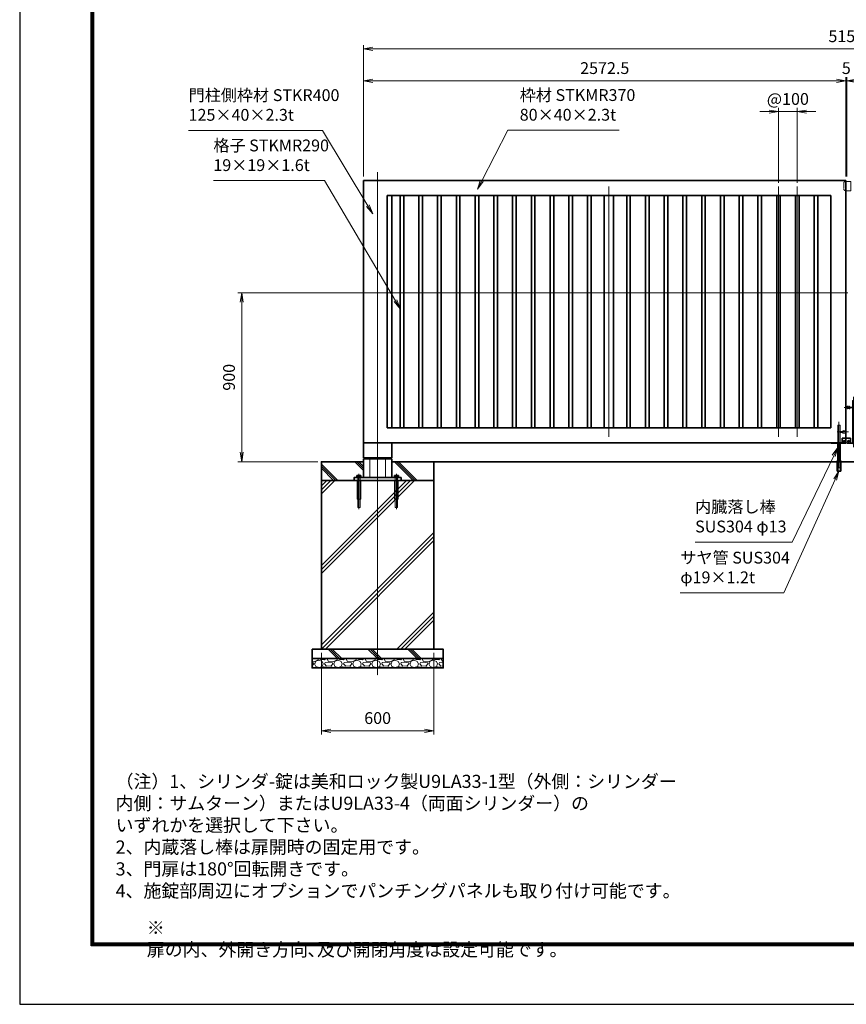
# Model space of a CAD drawing. Units: millimetres. Extents: x 0 to 11880, y 0 to 8400.
# Drawn here: x 0 to 4410, y 0 to 5251 of the extents above; entities that cross this region are included whole.
import ezdxf

# ---------------------------------------------------------------- set-up
doc = ezdxf.new("R2010")
doc.units = ezdxf.units.MM
doc.header["$PDMODE"] = 35
doc.linetypes.add('AM_ISO02W050', pattern=[7.5, 6, -1.5])
doc.linetypes.add('AM_ISO08W050', pattern=[18, 12, -1.5, 3, -1.5])
doc.layers.add('D-TTL', color=2, linetype='Continuous')
for name, color, linetype, lineweight in [('ハッチング', 8, 'Continuous', 13), ('外形線', 7, 'Continuous', 35), ('寸法線', 4, 'Continuous', 18), ('文字', 254, 'Continuous', 25), ('細線', 2, 'Continuous', 35), ('軸線', 200, 'AM_ISO08W050', 15), ('隠れ線', 140, 'AM_ISO02W050', 18)]:
    doc.layers.add(name, color=color, linetype=linetype, lineweight=lineweight)
doc.styles.add('ACISOTS', font='simplex.shx', dxfattribs={"width": 0.8, "bigfont": 'bigfont.shx'})
doc.styles.get("Standard").update_dxf_attribs({"font": 'romans.shx', "width": 0.8, "bigfont": 'bigfont.shx'})
doc.dimstyles.new('AM_ISO$0', dxfattribs={"dimtxt": 3.15, "dimasz": 2.5, "dimexe": 1, "dimexo": 1, "dimgap": 1.4, "dimtad": 1, "dimdsep": 46, "dimtxsty": 'ACISOTS', "dimblk": 'OPEN', "dimcen": 0, "dimclrd": 256, "dimclre": 256, "dimclrt": 254, "dimazin": 2, "dimtp": 0.1, "dimtm": 0.1, "dimtfac": 0.71, "dimtix": 1, "dimtmove": 1, "dimatfit": 3, "dimldrblk": 'OPEN', "dimfxl": 0, "dimlwd": -1, "dimlwe": -1, "dimarcsym": 0})
pattern_1 = [(135, (-96545.3, 167835.27), (-106.06602, -106.06602), []), (135, (-96545.3, 167846.14), (-106.06602, -106.06602), []), (135, (-96545.3, 167857.02), (-106.06602, -106.06602), [])]

# ---------------------------------------------------------------- blocks, each defined once
blk = doc.blocks.new('shgtdhgjhhggf')
at = {"layer": '外形線'}
for p, q in [((0, 26), (19, 26)), ((0, -2), (0, 0)), ((6.6, 8.3), (8.7, 8.3)), ((6.6, 8.3), (6.6, 7.7)), ((6.6, 7.7), (8.7, 7.7)), ((9.3, 10.4), (8.7, 10.4)), ((8.7, 10.4), (8.7, 8.3)), ((8.7, 7.7), (8.7, 5.6)), ((9.3, 5.6), (8.7, 5.6)), ((9.3, 10.4), (9.3, 8.3)), ((9.3, 8.3), (11.4, 8.3)), ((9.3, 7.7), (9.3, 5.6)), ((9.3, 7.7), (11.4, 7.7)), ((11.4, 8.3), (11.4, 7.7)), ((19, 26), (19, -2)), ((0, -2), (75.2, -2))]:
    blk.add_line(p, q, dxfattribs=at)
blk.add_circle((9, 8), 4.2, dxfattribs=at)
for centre, radius, start, end in [((75.2, 0), 2, 270, 0), ((36.7, 2), 6.5, 217.9799, 322.0201)]:
    blk.add_arc(centre, radius, start, end, dxfattribs=at)
at = {"layer": '軸線'}
for p, q in [((36.7, 245.1), (36.7, -22.4)), ((-14.8, 189), (46.7, 189)), ((9, 8), (4.4, 8)), ((9, 8), (9, 12.6)), ((9, 8), (13.6, 8)), ((9, 8), (9, 3.4))]:
    blk.add_line(p, q, dxfattribs=at)
at = {"layer": '隠れ線'}
for p, q in [((30.2, 226), (43.2, 226)), ((30.2, 226), (30.2, 2)), ((43.2, 226), (43.2, 2)), ((1.7, 196.5), (1.7, 181.5)), ((16.7, 181.5), (16.7, 196.5)), ((16.7, 191.5), (30.2, 191.5)), ((16.7, 186.5), (30.2, 186.5))]:
    blk.add_line(p, q, dxfattribs=at)
for centre, radius, start, end in [((9.2, 214.5), 19.5, 247.3801, 292.6199), ((9.2, 163.5), 19.5, 67.3801, 112.6199), ((36.7, 2), 6.5, 180, 217.9799), ((36.7, 2), 6.5, 322.0201, 0)]:
    blk.add_arc(centre, radius, start, end, dxfattribs=at)
blk = doc.blocks.new('_Open')
at = {"color": 0, "linetype": 'ByBlock', "lineweight": -2}
for p, q in [((-1, 0.17), (0, 0)), ((-1, -0.17), (0, 0)), ((0, 0), (-1, 0))]:
    blk.add_line(p, q, dxfattribs=at)
blk = doc.blocks.new('*D61')
at = {"layer": 'Defpoints', "color": 0}
for p in [(4407.1, 4925), (4407.1, 4393.7), (4412.1, 4393.7)]:
    blk.add_point(p, dxfattribs=at)
at = {"layer": '寸法線'}
for p, q in [((4407.1, 4413.7), (4407.1, 4945)), ((4412.1, 4413.7), (4412.1, 4945)), ((4357.1, 4925), (4307.1, 4925)), ((4412.1, 4925), (4407.1, 4925)), ((4462.1, 4925), (4512.1, 4925))]:
    blk.add_line(p, q, dxfattribs=at)
at = {"layer": '寸法線', "xscale": 50, "yscale": 50, "zscale": 50}
blk.add_blockref('_Open', (4407.1, 4925), dxfattribs=at)
at = {"layer": '寸法線', "xscale": 50, "yscale": 50, "zscale": 50, "rotation": 180}
blk.add_blockref('_Open', (4412.1, 4925), dxfattribs=at)
at = {"layer": '寸法線', "color": 254, "insert": (4409.6, 4984.5), "char_height": 63, "attachment_point": 5, "style": 'ACISOTS'}
blk.add_mtext('5', dxfattribs=at)
blk = doc.blocks.new('*D62')
at = {"layer": 'Defpoints', "color": 0}
for p in [(1834.6, 4925), (1834.6, 4393.7), (4407.1, 4393.7)]:
    blk.add_point(p, dxfattribs=at)
at = {"layer": '寸法線'}
for p, q in [((1834.6, 4413.7), (1834.6, 4945)), ((4407.1, 4413.7), (4407.1, 4945)), ((4357.1, 4925), (1884.6, 4925))]:
    blk.add_line(p, q, dxfattribs=at)
at = {"layer": '寸法線', "xscale": 50, "yscale": 50, "zscale": 50, "rotation": 180}
blk.add_blockref('_Open', (1834.6, 4925), dxfattribs=at)
at = {"layer": '寸法線', "xscale": 50, "yscale": 50, "zscale": 50}
blk.add_blockref('_Open', (4407.1, 4925), dxfattribs=at)
at = {"layer": '寸法線', "color": 254, "insert": (3120.9, 4984.5), "char_height": 63, "attachment_point": 5, "style": 'ACISOTS'}
blk.add_mtext('2572.5', dxfattribs=at)
blk = doc.blocks.new('*D63')
at = {"layer": 'Defpoints', "color": 0}
for p in [(6984.6, 5095), (1834.6, 4393.7), (6984.6, 4393.7)]:
    blk.add_point(p, dxfattribs=at)
at = {"layer": '寸法線'}
for p, q in [((1834.6, 4413.7), (1834.6, 5115)), ((1884.6, 5095), (6934.6, 5095)), ((6984.6, 4413.7), (6984.6, 5115))]:
    blk.add_line(p, q, dxfattribs=at)
at = {"layer": '寸法線', "xscale": 50, "yscale": 50, "zscale": 50, "rotation": 180}
blk.add_blockref('_Open', (1834.6, 5095), dxfattribs=at)
at = {"layer": '寸法線', "xscale": 50, "yscale": 50, "zscale": 50}
blk.add_blockref('_Open', (6984.6, 5095), dxfattribs=at)
at = {"layer": '寸法線', "color": 254, "insert": (4409.6, 5154.5), "char_height": 63, "attachment_point": 5, "style": 'ACISOTS'}
blk.add_mtext('5150', dxfattribs=at)
blk = doc.blocks.new('sgdhfhgfjhg')
at = {"layer": '隠れ線'}
for p, q in [((0, 25), (28, 25)), ((0, 25), (0, -25)), ((38, 15), (38, -15)), ((28, -25), (0, -25))]:
    blk.add_line(p, q, dxfattribs=at)
for centre, start, end in [((28, 15), 0, 90), ((28, -15), 270, 0)]:
    blk.add_arc(centre, 10, start, end, dxfattribs=at)
blk = doc.blocks.new('*D64')
at = {"layer": 'Defpoints', "color": 0}
for p in [(4147.8, 4760.3), (4047.8, 4360.7), (4147.8, 4360.7)]:
    blk.add_point(p, dxfattribs=at)
at = {"layer": '寸法線'}
for p, q in [((4047.8, 4380.7), (4047.8, 4780.3)), ((4147.8, 4380.7), (4147.8, 4780.3)), ((3997.8, 4760.3), (3947.8, 4760.3)), ((4047.8, 4760.3), (4147.8, 4760.3)), ((4197.8, 4760.3), (4247.8, 4760.3))]:
    blk.add_line(p, q, dxfattribs=at)
at = {"layer": '寸法線', "xscale": 50, "yscale": 50, "zscale": 50}
blk.add_blockref('_Open', (4047.8, 4760.3), dxfattribs=at)
at = {"layer": '寸法線', "xscale": 50, "yscale": 50, "zscale": 50, "rotation": 180}
blk.add_blockref('_Open', (4147.8, 4760.3), dxfattribs=at)
at = {"layer": '寸法線', "color": 254, "insert": (4097.8, 4819.8), "char_height": 63, "attachment_point": 5, "style": 'ACISOTS'}
blk.add_mtext('@100', dxfattribs=at)
blk = doc.blocks.new('*D71')
at = {"layer": 'Defpoints', "color": 0}
for p in [(1184.3, 3793.7), (4437.1, 3793.7), (1609.6, 2893.7)]:
    blk.add_point(p, dxfattribs=at)
at = {"layer": '寸法線'}
for p, q in [((4417.1, 3793.7), (1164.3, 3793.7)), ((1184.3, 2943.7), (1184.3, 3743.7)), ((1589.6, 2893.7), (1164.3, 2893.7))]:
    blk.add_line(p, q, dxfattribs=at)
at = {"layer": '寸法線', "xscale": 50, "yscale": 50, "zscale": 50}
for p, rotation in [((1184.3, 3793.7), 90), ((1184.3, 2893.7), 270)]:
    blk.add_blockref('_Open', p, dxfattribs=dict(at, rotation=rotation))
at = {"layer": '寸法線', "color": 254, "insert": (1124.8, 3343.7), "char_height": 63, "attachment_point": 5, "rotation": 90, "style": 'ACISOTS'}
blk.add_mtext('900', dxfattribs=at)
blk = doc.blocks.new('*S24')
at = {"layer": '寸法線'}
for p, q in [((-816998.3, 2900044.6), (-817137.6, 2899775.7)), ((-816404.9, 2900044.6), (-816998.3, 2900044.6))]:
    blk.add_line(p, q, dxfattribs=at)
at = {"layer": '寸法線', "linetype": 'Continuous'}
for p, q in [((-817145, 2899779.5), (-817160.6, 2899731.3)), ((-817137.6, 2899775.7), (-817160.6, 2899731.3)), ((-817160.6, 2899731.3), (-817130.2, 2899771.9))]:
    blk.add_line(p, q, dxfattribs=at)
at = {"layer": '寸法線', "color": 254, "insert": (-816935.3, 2900076.1), "char_height": 63, "attachment_point": 7, "style": 'ACISOTS'}
blk.add_mtext('枠材 STKMR370\\P80×40×2.3t', dxfattribs=at)
blk = doc.blocks.new('*S27')
at = {"layer": '寸法線'}
for p, q in [((-818701.8, 2900044.1), (-817987.9, 2900044.1)), ((-817987.9, 2900044.1), (-817744.8, 2899642.1))]:
    blk.add_line(p, q, dxfattribs=at)
at = {"layer": '寸法線', "linetype": 'Continuous'}
for p, q in [((-817751.9, 2899637.8), (-817718.9, 2899599.3)), ((-817744.8, 2899642.1), (-817718.9, 2899599.3)), ((-817718.9, 2899599.3), (-817737.6, 2899646.4))]:
    blk.add_line(p, q, dxfattribs=at)
at = {"layer": '寸法線', "color": 254, "insert": (-818701.8, 2900075.6), "char_height": 63, "attachment_point": 7, "style": 'ACISOTS'}
blk.add_mtext('門柱側枠材 STKR400\\P125×40×2.3t', dxfattribs=at)
blk = doc.blocks.new('*S28')
at = {"layer": '寸法線'}
for p, q in [((-818569.6, 2899775.9), (-817976.2, 2899775.9)), ((-817976.2, 2899775.9), (-817598.4, 2899135.8))]:
    blk.add_line(p, q, dxfattribs=at)
at = {"layer": '寸法線', "linetype": 'Continuous'}
for p, q in [((-817605.6, 2899131.6), (-817573, 2899092.8)), ((-817598.4, 2899135.8), (-817573, 2899092.8)), ((-817573, 2899092.8), (-817591.2, 2899140.1))]:
    blk.add_line(p, q, dxfattribs=at)
at = {"layer": '寸法線', "color": 254, "insert": (-818569.6, 2899807.4), "char_height": 63, "attachment_point": 7, "style": 'ACISOTS'}
blk.add_mtext('格子 STKMR290\\P19×19×1.6t', dxfattribs=at)
blk = doc.blocks.new('*S29')
at = {"layer": '寸法線', "linetype": 'Continuous'}
for p, q in [((-815238.8, 2898353.1), (-815268, 2898311.6)), ((-815260.5, 2898308), (-815238.8, 2898353.1)), ((-815253, 2898304.4), (-815238.8, 2898353.1))]:
    blk.add_line(p, q, dxfattribs=at)
at = {"layer": '寸法線'}
for p, q in [((-815481.1, 2897848.8), (-815260.5, 2898308)), ((-815999.6, 2897848.8), (-815481.1, 2897848.8))]:
    blk.add_line(p, q, dxfattribs=at)
at = {"layer": '寸法線', "color": 254, "insert": (-815999.6, 2897880.3), "char_height": 63, "attachment_point": 7, "style": 'ACISOTS'}
blk.add_mtext('内臓落し棒\\PSUS304 φ13', dxfattribs=at)
blk = doc.blocks.new('*S30')
at = {"layer": '寸法線', "linetype": 'Continuous'}
for p, q in [((-815232.3, 2898227.2), (-815260.5, 2898185.1)), ((-815252.9, 2898181.7), (-815232.3, 2898227.2)), ((-815245.3, 2898178.2), (-815232.3, 2898227.2))]:
    blk.add_line(p, q, dxfattribs=at)
at = {"layer": '寸法線'}
for p, q in [((-815526.4, 2897577.7), (-815252.9, 2898181.7)), ((-816078.6, 2897577.7), (-815526.4, 2897577.7))]:
    blk.add_line(p, q, dxfattribs=at)
at = {"layer": '寸法線', "color": 254, "insert": (-816078.6, 2897609.2), "char_height": 63, "attachment_point": 7, "style": 'ACISOTS'}
blk.add_mtext('サヤ管 SUS304\\Pφ19×1.2t', dxfattribs=at)
blk = doc.blocks.new('*D43')
at = {"layer": 'Defpoints', "color": 0}
for p in [(1609.6, 1893.7), (2209.6, 1893.7), (2209.6, 1458.8)]:
    blk.add_point(p, dxfattribs=at)
at = {"layer": '寸法線'}
for p, q in [((1609.6, 1873.7), (1609.6, 1438.8)), ((2209.6, 1873.7), (2209.6, 1438.8)), ((1659.6, 1458.8), (2159.6, 1458.8))]:
    blk.add_line(p, q, dxfattribs=at)
at = {"layer": '寸法線', "xscale": 50, "yscale": 50, "zscale": 50, "rotation": 180}
blk.add_blockref('_Open', (1609.6, 1458.8), dxfattribs=at)
at = {"layer": '寸法線', "xscale": 50, "yscale": 50, "zscale": 50}
blk.add_blockref('_Open', (2209.6, 1458.8), dxfattribs=at)
at = {"layer": '寸法線', "color": 254, "insert": (1909.6, 1518.3), "char_height": 63, "attachment_point": 5, "style": 'ACISOTS'}
blk.add_mtext('600', dxfattribs=at)
blk = doc.blocks.new('PROFSP005ACXU6')
at = {"layer": '外形線'}
for p, q in [((0.6, 8.3), (0, 8.3)), ((0, 8.3), (0, 0)), ((0, -8.3), (0, 0)), ((5.4, 10.4), (0.6, 10.4)), ((0.6, 10.4), (0.6, 8.3)), ((0.6, 8.3), (0.6, 0)), ((10, 5.2), (0.6, 5.2)), ((10, 10.4), (5.4, 10.4)), ((10.8, 9), (10, 10.4)), ((10.8, 0), (10.8, 9)), ((0.6, -8.3), (0, -8.3)), ((0.6, -8.3), (0.6, 0)), ((10, -5.2), (0.6, -5.2)), ((0.6, -10.4), (0.6, -8.3)), ((5.4, -10.4), (0.6, -10.4)), ((10, -10.4), (5.4, -10.4)), ((10.8, -9), (10, -10.4)), ((10.8, 0), (10.8, -9))]:
    blk.add_line(p, q, dxfattribs=at)
for centre, radius, start, end in [((6.2, 7.8), 4.6, 325.6159, 34.3841), ((-6.4, 0), 17.2, 342.4121, 17.5879), ((6.2, -7.8), 4.6, 325.6159, 34.3841)]:
    blk.add_arc(centre, radius, start, end, dxfattribs=at)
blk = doc.blocks.new('A$C7A822601')
at = {"zscale": 0.7000000000000001, "rotation": 89.99999999999999}
blk.add_blockref('PROFSP005ACXU6', (0, 0), dxfattribs=at)
blk = doc.blocks.new('A$C6D307EEA')
at = {"layer": '外形線'}
for p, q in [((-75, 200), (-75, 121)), ((-75, 200), (75, 200)), ((75, 200), (75, 121)), ((75, 121), (-75, 121)), ((75, 116), (-75, 116)), ((-75, 116), (-75, 16)), ((75, 116), (75, 16))]:
    blk.add_line(p, q, dxfattribs=at)
blk.add_lwpolyline([(-125, 16), (125, 16), (125, 0), (-125, 0)], close=True, dxfattribs=at)
at = {"layer": '細線'}
for p, q in [((-41.3, 121), (-41.3, 116)), ((41.3, 121), (41.3, 116))]:
    blk.add_line(p, q, dxfattribs=at)
at = {"layer": '軸線'}
for p, q in [((-100, 35.34), (-100, -152.54)), ((100, 35.34), (100, -152.54))]:
    blk.add_line(p, q, dxfattribs=at)
at = {"layer": '隠れ線'}
for p, q in [((-41.3, 116), (-41.3, 16)), ((41.3, 116), (41.3, 16)), ((-110, 0), (-110, -100)), ((-106, 16), (-106, 0)), ((-106, 0), (-106, -144)), ((-94, 16), (-94, 0)), ((-94, -144), (-94, 0)), ((-90, -100), (-90, 0)), ((90, 0), (90, -100)), ((94, 16), (94, 0)), ((94, 0), (94, -144)), ((106, 16), (106, 0)), ((106, -144), (106, 0)), ((110, -100), (110, 0)), ((-110, -100), (-90, -100)), ((90, -100), (110, -100)), ((-106, -144), (-94, -144)), ((94, -144), (106, -144))]:
    blk.add_line(p, q, dxfattribs=at)
at = {"layer": '細線'}
for p in [(-100, 16), (100, 16)]:
    blk.add_blockref('A$C7A822601', p, dxfattribs=at)

msp = doc.modelspace()

# ---------------------------------------------------------------- hatches: boundary and pattern name
at = {"layer": 'ハッチング'}
h = msp.add_hatch(dxfattribs=at)
h.set_pattern_fill('JIS_RC_10', color=256, scale=15, angle=90)
h.set_pattern_definition(pattern_1)
edge = h.paths.add_edge_path()
edge.add_line((1609.644, 2793.742), (1804.644, 2793.742))
edge.add_line((1804.644, 2793.742), (1804.644, 2809.742))
edge.add_line((1804.644, 2809.742), (1816.344, 2809.742))
edge.add_line((1816.344, 2809.742), (1816.344, 2810.342))
edge.add_line((1816.344, 2810.342), (1814.251, 2810.342))
edge.add_line((1814.251, 2810.342), (1814.251, 2819.738))
edge.add_arc((1816.849, 2815.941), 4.6, 115.615842, 124.384135, ccw=False)
edge.add_line((1814.861, 2820.09), (1815.644, 2820.542))
edge.add_line((1815.644, 2820.542), (1816.849, 2820.542))
edge.add_line((1816.849, 2820.542), (1824.644, 2820.542))
edge.add_line((1824.644, 2820.542), (1832.438, 2820.542))
edge.add_line((1832.438, 2820.542), (1833.644, 2820.542))
edge.add_line((1833.644, 2820.542), (1834.427, 2820.09))
edge.add_arc((1832.438, 2815.941), 4.6, 55.615865, 64.384158, ccw=False)
edge.add_line((1835.036, 2819.738), (1835.036, 2810.342))
edge.add_line((1835.036, 2810.342), (1832.944, 2810.342))
edge.add_line((1832.944, 2810.342), (1832.944, 2809.742))
edge.add_line((1832.944, 2809.742), (1834.644, 2809.742))
edge.add_line((1834.644, 2809.742), (1834.644, 2893.742))
edge.add_line((1834.644, 2893.742), (1609.644, 2893.742))
edge.add_line((1609.644, 2893.742), (1609.644, 2793.742))
h = msp.add_hatch(dxfattribs=at)
h.set_pattern_fill('JIS_RC_10', color=256, scale=15, angle=90)
h.set_pattern_definition(pattern_1)
edge = h.paths.add_edge_path()
edge.add_line((2209.644, 2793.742), (2014.644, 2793.742))
edge.add_line((2014.644, 2793.742), (2014.644, 2809.742))
edge.add_line((2014.644, 2809.742), (2002.944, 2809.742))
edge.add_line((2002.944, 2809.742), (2002.944, 2810.342))
edge.add_line((2002.944, 2810.342), (2005.036, 2810.342))
edge.add_line((2005.036, 2810.342), (2005.036, 2819.738))
edge.add_arc((2002.438, 2815.941), 4.6, 415.615865, 424.384158)
edge.add_line((2004.427, 2820.09), (2003.644, 2820.542))
edge.add_line((2003.644, 2820.542), (2002.438, 2820.542))
edge.add_line((2002.438, 2820.542), (1994.644, 2820.542))
edge.add_line((1994.644, 2820.542), (1986.849, 2820.542))
edge.add_line((1986.849, 2820.542), (1985.644, 2820.542))
edge.add_line((1985.644, 2820.542), (1984.861, 2820.09))
edge.add_arc((1986.849, 2815.941), 4.6, 475.615842, 484.384135)
edge.add_line((1984.251, 2819.738), (1984.251, 2810.342))
edge.add_line((1984.251, 2810.342), (1986.344, 2810.342))
edge.add_line((1986.344, 2810.342), (1986.344, 2809.742))
edge.add_line((1986.344, 2809.742), (1984.644, 2809.742))
edge.add_line((1984.644, 2809.742), (1984.644, 2893.742))
edge.add_line((1984.644, 2893.742), (2209.644, 2893.742))
edge.add_line((2209.644, 2893.742), (2209.644, 2793.742))
h = msp.add_hatch(dxfattribs=at)
h.set_pattern_fill('JIS_RC_10', color=256, scale=30)
h.set_pattern_definition([(45, (-92545.3, 167835.27), (-212.13203, 212.13203), []), (45, (-92523.55, 167835.27), (-212.13203, 212.13203), []), (45, (-92501.8, 167835.27), (-212.13203, 212.13203), [])])
h.paths.add_polyline_path([(2209.644, 2793.742), (1991.144, 2793.742), (1827.144, 2793.742), (1609.644, 2793.742), (1609.644, 1893.742), (2209.644, 1893.742)])
h = msp.add_hatch(dxfattribs=at)
h.set_pattern_fill('JIS_RC_10', color=256, scale=15, angle=90)
h.set_pattern_definition([(135, (-9865.82, -2928.89), (-106.066, -106.066), []), (135, (-9865.82, -2918.01), (-106.066, -106.066), []), (135, (-9865.82, -2907.14), (-106.066, -106.066), [])])
h.paths.add_polyline_path([(2259.644, 1893.742), (1559.644, 1893.742), (1559.644, 1843.742), (2259.644, 1843.742)])
h = msp.add_hatch(dxfattribs=at)
h.set_pattern_fill('GRAVEL', color=256, scale=4)
h.set_pattern_definition([(228.01279, (-13875.453, 392.2274), (-812.799999, -914.4000008), [13.66886, -1353.21935]), (184.96974, (-13884.597, 382.0674), (1219.1999994, 101.6000071), [23.4562, -2322.16196]), (132.510447, (-13907.965, 380.0354), (1016.0000016, -1117.5999985), [16.53926, -1637.3889]), (267.27369, (-13947.589, 354.6354), (101.599998, 2032.0000001), [21.3602, -2114.6575]), (292.833654, (-13948.605, 333.2994), (-508.0000013, 1219.1999994), [20.94535, -2073.5923]), (357.27369, (-13940.477, 313.9954), (-2032.0000001, 101.599998), [21.3602, -2114.6575]), (37.69424, (-13919.141, 312.9794), (-1320.79999886, -1016.0000015), [28.24775, -2796.5246]), (72.255328, (-13896.789, 330.2514), (711.1999978, 2235.2000007), [26.6688, -2640.21026]), (121.429566, (-13888.661, 355.6514), (-812.8000015, 1320.799999), [21.4325, -2121.8218]), (175.23636, (-13899.837, 373.939), (1117.6, -101.599999), [24.46853, -1198.9575]), (222.397438, (-13924.221, 375.9714), (-1219.1999988, -1117.60000134), [31.6431, -3132.6709]), (138.814075, (-13847.005, 353.619), (-711.2000006, 609.5999993), [10.8002, -1069.22263]), (171.469234, (-13855.133, 360.7314), (1320.8000003, -203.1999984), [20.5473, -2034.18556]), (225, (-13875.45, 363.78), (1e-07, -101.6), [14.3684, -129.3157]), (203.19859, (-13882.565, 375.971), (508, 203.2), [7.73765, -766.0249]), (291.80141, (-13889.677, 372.923), (-101.6, 304.8), [10.9426, -536.1901]), (30.96376, (-13885.613, 362.763), (304.8, 203.2), [17.7728, -574.6519]), (161.56505, (-13870.373, 371.907), (203.2, -101.6), [12.8515, -308.4359]), (16.38954, (-13948.605, 372.9234), (1015.9999997, 304.800001), [18.0035, -1782.35307]), (70.346176, (-13931.333, 378.0034), (-406.3999988, -1117.6000004), [15.10396, -1495.2886]), (293.19859, (-13870.373, 392.227), (-203.2, 508), [15.4752, -758.28734]), (343.61046, (-13864.277, 378.0034), (-1016.0000003, 304.7999988), [18.0035, -1782.35307]), (339.443955, (-13948.605, 309.931), (-508, 203.1999995), [17.3614, -850.7094]), (294.77514, (-13932.349, 303.8354), (-508.0000018, 1117.5999992), [14.5469, -1440.14374]), (66.80141, (-13869.357, 290.627), (203.199999, 508), [15.4752, -758.28734]), (17.354025, (-13863.261, 304.8514), (-1320.7999995, -406.4000015), [17.0313, -1686.09504]), (69.443955, (-13919.141, 290.627), (-203.1999995, -508), [8.6807, -859.3901]), (101.30993, (-13875.453, 290.627), (-101.6, 406.4), [5.1806, -512.8798]), (165.96376, (-13876.47, 295.707), (304.8, -101.6), [20.94535, -397.9622]), (186.009006, (-13896.789, 300.7874), (1015.9999999, 101.6000011), [19.4107, -1921.6546]), (303.69007, (-13885.613, 353.62), (-101.6, 203.2), [14.65296, -351.67105]), (353.157227, (-13877.485, 341.4274), (1727.2000002, -203.1999981), [25.58227, -2532.64036]), (60.945396, (-13852.085, 338.379), (-406.399999, -711.2000004), [10.4603, -1035.5757]), (90, (-13847, 347.52), (-101.6, 101.6), [6.096, -95.504]), (120.256437, (-13898.821, 303.8354), (406.4000007, -711.1999996), [14.1147, -1397.35763]), (48.01279, (-13905.933, 316.0274), (812.799999, 914.4000008), [27.3377, -1339.5505]), (6e-08, (-13887.65, 336.35), (101.6, 101.6), [26.416, -75.184]), (325.304847, (-13861.229, 336.3474), (1016.0000011, -711.1999984), [16.0644, -1590.37267]), (254.0546, (-13848.021, 327.203), (-101.6, -406.4), [14.79316, -724.866]), (207.645975, (-13852.085, 312.9794), (-1930.399999, -1016.0000019), [24.0858, -2384.4986]), (175.42608, (-13873.421, 301.8034), (-1320.8000001, 101.5999986), [25.4812, -2522.63386])])
h.paths.add_polyline_path([(2259.644, 1793.742), (2259.644, 1843.742), (1559.644, 1843.742), (1559.644, 1793.742)])

# ---------------------------------------------------------------- linework, layer by layer
at = {"layer": 'D-TTL', "color": 7}
for points in [[(0, 0), (11880, 0), (11880, 8400), (0, 8400)], [(381.857, 8089.714), (11498.143, 8089.714), (11498.143, 311.143), (381.857, 311.143)], [(385.393, 8086.179), (11494.607, 8086.179), (11494.607, 314.679), (385.393, 314.679)], [(388.928, 8082.643), (11491.071, 8082.643), (11491.071, 318.214), (388.928, 318.214)], [(392.464, 8079.107), (11487.536, 8079.107), (11487.536, 321.75), (392.464, 321.75)], [(396, 8075.571), (11484, 8075.571), (11484, 325.286), (396, 325.286)]]:
    msp.add_lwpolyline(points, close=True, dxfattribs=at)
at = {"layer": '外形線'}
for p, q in [((4407.144, 4393.742), (1834.644, 4393.742)), ((1834.644, 2993.742), (1834.644, 4393.742)), ((4407.144, 2991.742), (4407.144, 4393.742)), ((4327.144, 4313.742), (1959.644, 4313.742)), ((1959.644, 3073.742), (1959.644, 4313.742)), ((4327.144, 3073.742), (4327.144, 4313.742)), ((1959.644, 3073.742), (4327.144, 3073.742)), ((1834.644, 2993.742), (4407.144, 2993.742)), ((4363.944, 2993.742), (4363.944, 2895.242)), ((4376.944, 2993.742), (4376.944, 2895.242)), ((4388.144, 3019.742), (4388.144, 2991.742)), ((4407.144, 3019.742), (4388.144, 3019.742)), ((4395.744, 3002.053), (4395.744, 3001.43)), ((4397.832, 3002.053), (4395.744, 3002.053)), ((4397.832, 3001.43), (4395.744, 3001.43)), ((4397.832, 3004.142), (4398.455, 3004.142)), ((4397.832, 3004.142), (4397.832, 3002.053)), ((4397.832, 3001.43), (4397.832, 2999.342)), ((4397.832, 2999.342), (4398.455, 2999.342)), ((4398.455, 3004.142), (4398.455, 3002.053)), ((4400.544, 3002.053), (4398.455, 3002.053)), ((4400.544, 3001.43), (4398.455, 3001.43)), ((4398.455, 3001.43), (4398.455, 2999.342)), ((4400.544, 3002.053), (4400.544, 3001.43)), ((4407.144, 2991.742), (4331.944, 2991.742)), ((2209.644, 2893.742), (6609.644, 2893.742)), ((4355.444, 2893.742), (4355.444, 2895.242)), ((4355.444, 2895.242), (4385.444, 2895.242)), ((4385.444, 2893.742), (4355.444, 2893.742)), ((4360.944, 2893.742), (4360.944, 2843.742)), ((4379.944, 2843.742), (4379.944, 2893.742)), ((4385.444, 2895.242), (4385.444, 2893.742)), ((4360.944, 2843.742), (4379.944, 2843.742))]:
    msp.add_line(p, q, dxfattribs=at)
for points in [[(2048.519, 3073.742), (2029.519, 3073.742), (2029.519, 4313.742), (2048.519, 4313.742)], [(2148.519, 3073.742), (2129.519, 3073.742), (2129.519, 4313.742), (2148.519, 4313.742)], [(2248.519, 3073.742), (2229.519, 3073.742), (2229.519, 4313.742), (2248.519, 4313.742)], [(2348.519, 3073.742), (2329.519, 3073.742), (2329.519, 4313.742), (2348.519, 4313.742)], [(2448.519, 3073.742), (2429.519, 3073.742), (2429.519, 4313.742), (2448.519, 4313.742)], [(2548.519, 3073.742), (2529.519, 3073.742), (2529.519, 4313.742), (2548.519, 4313.742)], [(2629.519, 3073.742), (2648.519, 3073.742), (2648.519, 4313.742), (2629.519, 4313.742)], [(2729.519, 3073.742), (2748.519, 3073.742), (2748.519, 4313.742), (2729.519, 4313.742)], [(2829.519, 3073.742), (2848.519, 3073.742), (2848.519, 4313.742), (2829.519, 4313.742)], [(2929.519, 3073.742), (2948.519, 3073.742), (2948.519, 4313.742), (2929.519, 4313.742)], [(3029.519, 3073.742), (3048.519, 3073.742), (3048.519, 4313.742), (3029.519, 4313.742)], [(3118.394, 3073.742), (3168.394, 3073.742), (3168.394, 4313.742), (3118.394, 4313.742)], [(3257.269, 3073.742), (3238.269, 3073.742), (3238.269, 4313.742), (3257.269, 4313.742)], [(3357.269, 3073.742), (3338.269, 3073.742), (3338.269, 4313.742), (3357.269, 4313.742)], [(3457.269, 3073.742), (3438.269, 3073.742), (3438.269, 4313.742), (3457.269, 4313.742)], [(3557.269, 3073.742), (3538.269, 3073.742), (3538.269, 4313.742), (3557.269, 4313.742)], [(3657.269, 3073.742), (3638.269, 3073.742), (3638.269, 4313.742), (3657.269, 4313.742)], [(3738.269, 3073.742), (3757.269, 3073.742), (3757.269, 4313.742), (3738.269, 4313.742)], [(3838.269, 3073.742), (3857.269, 3073.742), (3857.269, 4313.742), (3838.269, 4313.742)], [(3938.269, 3073.742), (3957.269, 3073.742), (3957.269, 4313.742), (3938.269, 4313.742)], [(4038.269, 3073.742), (4057.269, 3073.742), (4057.269, 4313.742), (4038.269, 4313.742)], [(4138.269, 3073.742), (4157.269, 3073.742), (4157.269, 4313.742), (4138.269, 4313.742)], [(4238.269, 3073.742), (4257.269, 3073.742), (4257.269, 4313.742), (4238.269, 4313.742)], [(1609.644, 2793.742), (2209.644, 2793.742), (2209.644, 1893.742), (1609.644, 1893.742)], [(1559.644, 1893.742), (2259.644, 1893.742), (2259.644, 1843.742), (1559.644, 1843.742)], [(2259.644, 1843.742), (1559.644, 1843.742), (1559.644, 1793.742), (2259.644, 1793.742)]]:
    msp.add_lwpolyline(points, close=True, dxfattribs=at)
msp.add_lwpolyline([(1834.644, 2893.742), (1609.644, 2893.742), (1609.644, 2793.742), (2209.644, 2793.742), (2209.644, 2893.742), (1984.644, 2893.742)], dxfattribs=at)
msp.add_circle((4398.144, 3001.742), 4.2, dxfattribs=at)
msp.add_arc((4331.944, 2993.742), 2, 180, 270, dxfattribs=at)
at = {"layer": '細線'}
msp.add_line((1984.644, 4313.742), (1984.644, 3073.742), dxfattribs=at)
at = {"layer": '軸線'}
for p, q in [((1909.644, 4437.663), (1909.644, 1754.38)), ((3143.394, 4360.742), (3143.394, 3026.742)), ((4047.769, 3026.742), (4047.769, 4360.742)), ((4147.769, 3026.742), (4147.769, 4360.742)), ((4370.444, 3106.994), (4370.444, 2845.773)), ((4421.96, 3052.242), (4360.428, 3052.242)), ((4398.144, 3001.742), (4393.524, 3001.742)), ((4398.144, 3001.742), (4398.144, 3006.362)), ((4398.144, 3001.742), (4398.144, 2997.122)), ((4398.144, 3001.742), (4402.764, 3001.742)), ((4370.444, 2899.925), (4370.444, 2839.902))]:
    msp.add_line(p, q, dxfattribs=at)
at = {"layer": '隠れ線'}
for p, q in [((4376.944, 3089.242), (4363.944, 3089.242)), ((4363.944, 3089.242), (4363.944, 2993.742)), ((4376.944, 3089.242), (4376.944, 2993.742)), ((4390.444, 3054.742), (4376.944, 3054.742)), ((4390.444, 3049.742), (4376.944, 3049.742)), ((4390.444, 3044.742), (4390.444, 3059.742)), ((4405.444, 3059.742), (4405.444, 3044.742)), ((4362.144, 2893.742), (4362.144, 2895.242)), ((4362.144, 2893.742), (4362.144, 2843.742)), ((4363.944, 2895.242), (4363.944, 2865.242)), ((4376.944, 2895.242), (4376.944, 2865.242)), ((4378.744, 2893.742), (4378.744, 2895.242)), ((4378.744, 2893.742), (4378.744, 2843.742))]:
    msp.add_line(p, q, dxfattribs=at)
for centre, radius, start, end in [((4397.944, 3077.742), 19.5, 247.380135, 292.619865), ((4397.944, 3026.742), 19.5, 67.380135, 112.619865), ((4370.444, 2865.242), 6.5, 180, 0)]:
    msp.add_arc(centre, radius, start, end, dxfattribs=at)

# ---------------------------------------------------------------- block references
at = {"layer": '外形線', "xscale": -1, "rotation": 6.111095629535157e-08}
for name, p in [('sgdhfhgfjhg', (4434.144, 4363.742)), ('A$C6D307EEA', (1909.644, 2793.742))]:
    msp.add_blockref(name, p, dxfattribs=at)
at = {"layer": '外形線', "rotation": 6.111090546940709e-08}
msp.add_blockref('shgtdhgjhhggf', (4412.144, 2993.742), dxfattribs=at)
at = {"layer": '寸法線', "rotation": 6.111090546940709e-08}
for name in ['*S27', '*S24', '*S28', '*S29', '*S30']:
    msp.add_blockref(name, (819602.762, -2895383.462), dxfattribs=at)

# ---------------------------------------------------------------- texts
at = {"layer": '文字', "color": 254, "lineweight": 25, "char_height": 70, "attachment_point": 1, "rotation": 0}
for s, insert, width in [('（注）1、シリンダ-錠は美和ロック製U9LA33-1型（外側：シリンダー\\P\u3000       内側：サムターン）またはU9LA33-4（両面シリンダー）の\\P\u3000\u3000     いずれかを選択して下さい。\\P     2、内蔵落し棒は扉開時の固定用です。\\P     3、門扉は180°回転開きです。\\P     4、施錠部周辺にオプションでパンチングパネルも取り付け可能です。\\P     ', (511.862, 1223.766), 2495.99695), ('※ 扉の内、外開き方向､及び開閉角度は設定可能です｡', (678.252, 443.217), 2200.92606)]:
    msp.add_mtext(s, dxfattribs=dict(at, insert=insert, width=width))

# ---------------------------------------------------------------- dimensions: what is measured, and where the dimension line sits
at = {"layer": '寸法線'}
for base, p1, p2, angle, picture, middle in [((6984.644, 5095.002), (1834.644, 4393.742), (6984.644, 4393.742), 0, '*D63', (4409.644, 5154.502)), ((1834.644, 4925.002), (4407.144, 4393.742), (1834.644, 4393.742), 0, '*D62', (3120.894, 4984.502)), ((4407.144, 4925.002), (4412.144, 4393.742), (4407.144, 4393.742), 0, '*D61', (4409.644, 4984.502)), ((1184.29, 3793.742), (1609.644, 2893.742), (4437.144, 3793.742), 90, '*D71', (1124.79, 3343.742)), ((2209.644, 1458.811), (1609.644, 1893.742), (2209.644, 1893.742), 0, '*D43', (1909.644, 1518.311))]:
    dim = msp.add_linear_dim(base=base, p1=p1, p2=p2, angle=angle, dimstyle='AM_ISO$0', override={"dimscale": 20}, dxfattribs=at)
    dim.commit()
    dim.dimension.update_dxf_attribs({"geometry": picture, "text_midpoint": middle})
dim = msp.add_linear_dim(base=(4147.769, 4760.289), p1=(4047.769, 4360.742), p2=(4147.769, 4360.742), angle=0, text='@<>', dimstyle='AM_ISO$0', override={"dimscale": 20}, dxfattribs=at)
dim.commit()
dim.dimension.update_dxf_attribs({"geometry": '*D64', "text_midpoint": (4097.769, 4819.789)})

doc.saveas('drawing.dxf')
